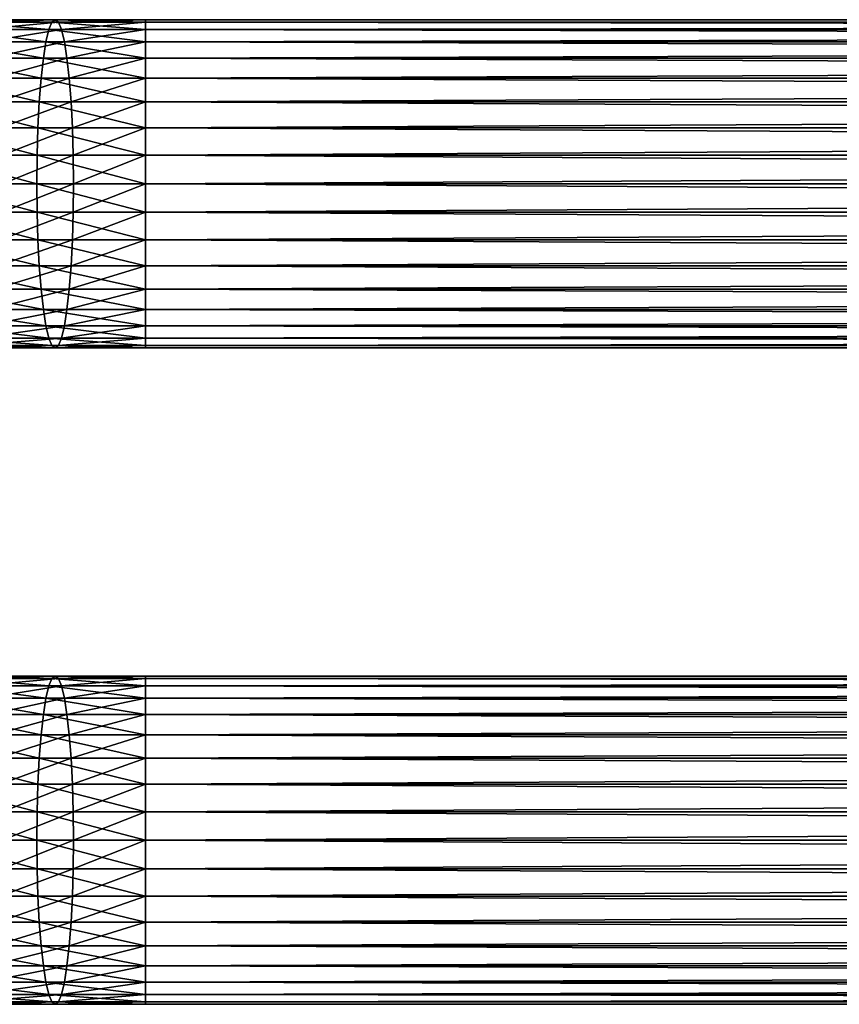
# Model space of a CAD drawing. Extents: x 0 to 500, y 0 to 1744.
# Drawn here: x 70 to 125, y 333 to 399 of the extents above; entities that cross this region are included whole.
import ezdxf

# ---------------------------------------------------------------- set-up
doc = ezdxf.new("R2010")
doc.units = 0
doc.header["$MEASUREMENT"] = 0

msp = doc.modelspace()

# ---------------------------------------------------------------- linework, layer by layer
for points in [[(72.432678, 398.336609, 150.049042), (66.458824, 398.832886, 147.158371), (66.046692, 398.336609, 148.96402)], [(72.640053, 398.832886, 148.208603), (66.883865, 399, 145.296127), (66.458824, 398.832886, 147.158371)], [(72.640053, 398.832886, 148.208603), (66.458824, 398.832886, 147.158371), (72.432678, 398.336609, 150.049042)], [(72.85392, 399, 146.310486), (67.308914, 398.832886, 143.433899), (66.883865, 399, 145.296127)], [(72.85392, 399, 146.310486), (66.883865, 399, 145.296127), (72.640053, 398.832886, 148.208603)], [(73.06778, 398.832886, 144.412369), (67.308914, 398.832886, 143.433899), (72.85392, 399, 146.310486)], [(73.06778, 398.832886, 144.412369), (67.721039, 398.336609, 141.628235), (67.308914, 398.832886, 143.433899)], [(73.275154, 398.336609, 142.571915), (67.721039, 398.336609, 141.628235), (73.06778, 398.832886, 144.412369)], [(78.900002, 398.336609, 150.412247), (72.640053, 398.832886, 148.208603), (72.432678, 398.336609, 150.049042)], [(78.900002, 398.832886, 148.56015), (72.85392, 399, 146.310486), (72.640053, 398.832886, 148.208603)], [(78.900002, 398.832886, 148.56015), (72.640053, 398.832886, 148.208603), (78.900002, 398.336609, 150.412247)], [(78.900002, 399, 146.650024), (73.06778, 398.832886, 144.412369), (72.85392, 399, 146.310486)], [(78.900002, 399, 146.650024), (72.85392, 399, 146.310486), (78.900002, 398.832886, 148.56015)], [(78.900002, 398.832886, 144.739883), (73.06778, 398.832886, 144.412369), (78.900002, 399, 146.650024)], [(78.900002, 398.832886, 144.739883), (73.275154, 398.336609, 142.571915), (73.06778, 398.832886, 144.412369)], [(78.900002, 398.336609, 142.887802), (73.275154, 398.336609, 142.571915), (78.900002, 398.832886, 144.739883)], [(421.900024, 398.832886, 144.739883), (78.900002, 398.832886, 144.739883), (78.900002, 399, 146.650024)], [(421.900024, 398.832886, 144.739883), (78.900002, 399, 146.650024), (421.900024, 399, 146.650024)], [(421.900024, 399, 146.650024), (78.900002, 399, 146.650024), (78.900002, 398.832886, 148.56015)], [(421.900024, 399, 146.650024), (78.900002, 398.832886, 148.56015), (421.900024, 398.832886, 148.56015)], [(421.900024, 398.336609, 142.887802), (78.900002, 398.336609, 142.887802), (78.900002, 398.832886, 144.739883)], [(421.900024, 398.336609, 142.887802), (78.900002, 398.832886, 144.739883), (421.900024, 398.832886, 144.739883)], [(421.900024, 398.832886, 148.56015), (78.900002, 398.832886, 148.56015), (78.900002, 398.336609, 150.412247)], [(421.900024, 398.832886, 148.56015), (78.900002, 398.336609, 150.412247), (421.900024, 398.336609, 150.412247)], [(72.238113, 397.526276, 151.775894), (66.046692, 398.336609, 148.96402), (65.660004, 397.526276, 150.658234)], [(72.432678, 398.336609, 150.049042), (66.046692, 398.336609, 148.96402), (72.238113, 397.526276, 151.775894)], [(73.275154, 398.336609, 142.571915), (68.107735, 397.526276, 139.934021), (67.721039, 398.336609, 141.628235)], [(73.469719, 397.526276, 140.845062), (68.107735, 397.526276, 139.934021), (73.275154, 398.336609, 142.571915)], [(78.900002, 397.526276, 152.150024), (72.432678, 398.336609, 150.049042), (72.238113, 397.526276, 151.775894)], [(78.900002, 398.336609, 150.412247), (72.432678, 398.336609, 150.049042), (78.900002, 397.526276, 152.150024)], [(78.900002, 398.336609, 142.887802), (73.469719, 397.526276, 140.845062), (73.275154, 398.336609, 142.571915)], [(78.900002, 397.526276, 141.150024), (73.469719, 397.526276, 140.845062), (78.900002, 398.336609, 142.887802)], [(421.900024, 397.526276, 141.150024), (78.900002, 397.526276, 141.150024), (78.900002, 398.336609, 142.887802)], [(421.900024, 397.526276, 141.150024), (78.900002, 398.336609, 142.887802), (421.900024, 398.336609, 142.887802)], [(421.900024, 398.336609, 150.412247), (78.900002, 398.336609, 150.412247), (78.900002, 397.526276, 152.150024)], [(421.900024, 398.336609, 150.412247), (78.900002, 397.526276, 152.150024), (421.900024, 397.526276, 152.150024)], [(72.062248, 396.426483, 153.336685), (65.660004, 397.526276, 150.658234), (65.310501, 396.426483, 152.189514)], [(72.238113, 397.526276, 151.775894), (65.660004, 397.526276, 150.658234), (72.062248, 396.426483, 153.336685)], [(73.469719, 397.526276, 140.845062), (68.457237, 396.426483, 138.40274), (68.107735, 397.526276, 139.934021)], [(73.645576, 396.426483, 139.284271), (68.457237, 396.426483, 138.40274), (73.469719, 397.526276, 140.845062)], [(78.900002, 396.426483, 153.720688), (72.238113, 397.526276, 151.775894), (72.062248, 396.426483, 153.336685)], [(78.900002, 397.526276, 152.150024), (72.238113, 397.526276, 151.775894), (78.900002, 396.426483, 153.720688)], [(78.900002, 397.526276, 141.150024), (73.645576, 396.426483, 139.284271), (73.469719, 397.526276, 140.845062)], [(78.900002, 396.426483, 139.579361), (73.645576, 396.426483, 139.284271), (78.900002, 397.526276, 141.150024)], [(421.900024, 396.426483, 139.579361), (78.900002, 396.426483, 139.579361), (78.900002, 397.526276, 141.150024)], [(421.900024, 396.426483, 139.579361), (78.900002, 397.526276, 141.150024), (421.900024, 397.526276, 141.150024)], [(421.900024, 397.526276, 152.150024), (78.900002, 397.526276, 152.150024), (78.900002, 396.426483, 153.720688)], [(421.900024, 397.526276, 152.150024), (78.900002, 396.426483, 153.720688), (421.900024, 396.426483, 153.720688)], [(71.910446, 395.070679, 154.68399), (65.310501, 396.426483, 152.189514), (65.008797, 395.070679, 153.511353)], [(72.062248, 396.426483, 153.336685), (65.310501, 396.426483, 152.189514), (71.910446, 395.070679, 154.68399)], [(73.645576, 396.426483, 139.284271), (68.758934, 395.070679, 137.080917), (68.457237, 396.426483, 138.40274)], [(73.797386, 395.070679, 137.936981), (68.758934, 395.070679, 137.080917), (73.645576, 396.426483, 139.284271)], [(78.900002, 395.070679, 155.076508), (72.062248, 396.426483, 153.336685), (71.910446, 395.070679, 154.68399)], [(78.900002, 396.426483, 153.720688), (72.062248, 396.426483, 153.336685), (78.900002, 395.070679, 155.076508)], [(78.900002, 396.426483, 139.579361), (73.797386, 395.070679, 137.936981), (73.645576, 396.426483, 139.284271)], [(78.900002, 395.070679, 138.223541), (73.797386, 395.070679, 137.936981), (78.900002, 396.426483, 139.579361)], [(421.900024, 395.070679, 138.223541), (78.900002, 395.070679, 138.223541), (78.900002, 396.426483, 139.579361)], [(421.900024, 395.070679, 138.223541), (78.900002, 396.426483, 139.579361), (421.900024, 396.426483, 139.579361)], [(421.900024, 396.426483, 153.720688), (78.900002, 396.426483, 153.720688), (78.900002, 395.070679, 155.076508)], [(421.900024, 396.426483, 153.720688), (78.900002, 395.070679, 155.076508), (421.900024, 395.070679, 155.076508)], [(71.787308, 393.5, 155.776855), (65.008797, 395.070679, 153.511353), (64.764076, 393.5, 154.583572)], [(71.910446, 395.070679, 154.68399), (65.008797, 395.070679, 153.511353), (71.787308, 393.5, 155.776855)], [(73.797386, 395.070679, 137.936981), (69.003662, 393.5, 136.008698), (68.758934, 395.070679, 137.080917)], [(73.920517, 393.5, 136.844101), (69.003662, 393.5, 136.008698), (73.797386, 395.070679, 137.936981)], [(78.900002, 393.5, 156.1763), (71.910446, 395.070679, 154.68399), (71.787308, 393.5, 155.776855)], [(78.900002, 395.070679, 155.076508), (71.910446, 395.070679, 154.68399), (78.900002, 393.5, 156.1763)], [(78.900002, 395.070679, 138.223541), (73.920517, 393.5, 136.844101), (73.797386, 395.070679, 137.936981)], [(78.900002, 393.5, 137.123749), (73.920517, 393.5, 136.844101), (78.900002, 395.070679, 138.223541)], [(421.900024, 393.5, 137.123749), (78.900002, 393.5, 137.123749), (78.900002, 395.070679, 138.223541)], [(421.900024, 393.5, 137.123749), (78.900002, 395.070679, 138.223541), (421.900024, 395.070679, 138.223541)], [(421.900024, 395.070679, 155.076508), (78.900002, 395.070679, 155.076508), (78.900002, 393.5, 156.1763)], [(421.900024, 395.070679, 155.076508), (78.900002, 393.5, 156.1763), (421.900024, 393.5, 156.1763)], [(71.696579, 391.762207, 156.582108), (64.764076, 393.5, 154.583572), (64.583755, 391.762207, 155.373596)], [(71.787308, 393.5, 155.776855), (64.764076, 393.5, 154.583572), (71.696579, 391.762207, 156.582108)], [(73.920517, 393.5, 136.844101), (69.183983, 391.762207, 135.218674), (69.003662, 393.5, 136.008698)], [(74.011246, 391.762207, 136.038864), (69.183983, 391.762207, 135.218674), (73.920517, 393.5, 136.844101)], [(78.900002, 391.762207, 156.986633), (71.787308, 393.5, 155.776855), (71.696579, 391.762207, 156.582108)], [(78.900002, 393.5, 156.1763), (71.787308, 393.5, 155.776855), (78.900002, 391.762207, 156.986633)], [(78.900002, 393.5, 137.123749), (74.011246, 391.762207, 136.038864), (73.920517, 393.5, 136.844101)], [(78.900002, 391.762207, 136.3134), (74.011246, 391.762207, 136.038864), (78.900002, 393.5, 137.123749)], [(421.900024, 391.762207, 136.3134), (78.900002, 391.762207, 136.3134), (78.900002, 393.5, 137.123749)], [(421.900024, 391.762207, 136.3134), (78.900002, 393.5, 137.123749), (421.900024, 393.5, 137.123749)], [(421.900024, 393.5, 156.1763), (78.900002, 393.5, 156.1763), (78.900002, 391.762207, 156.986633)], [(421.900024, 393.5, 156.1763), (78.900002, 391.762207, 156.986633), (421.900024, 391.762207, 156.986633)], [(71.641022, 389.910126, 157.075256), (64.583755, 391.762207, 155.373596), (64.473328, 389.910126, 155.857422)], [(71.696579, 391.762207, 156.582108), (64.583755, 391.762207, 155.373596), (71.641022, 389.910126, 157.075256)], [(74.011246, 391.762207, 136.038864), (69.294411, 389.910126, 134.734848), (69.183983, 391.762207, 135.218674)], [(74.066818, 389.910126, 135.545715), (69.294411, 389.910126, 134.734848), (74.011246, 391.762207, 136.038864)], [(78.900002, 389.910126, 157.48291), (71.696579, 391.762207, 156.582108), (71.641022, 389.910126, 157.075256)], [(78.900002, 391.762207, 156.986633), (71.696579, 391.762207, 156.582108), (78.900002, 389.910126, 157.48291)], [(78.900002, 391.762207, 136.3134), (74.066818, 389.910126, 135.545715), (74.011246, 391.762207, 136.038864)], [(78.900002, 389.910126, 135.817139), (74.066818, 389.910126, 135.545715), (78.900002, 391.762207, 136.3134)], [(421.900024, 389.910126, 135.817139), (78.900002, 389.910126, 135.817139), (78.900002, 391.762207, 136.3134)], [(421.900024, 389.910126, 135.817139), (78.900002, 391.762207, 136.3134), (421.900024, 391.762207, 136.3134)], [(421.900024, 391.762207, 156.986633), (78.900002, 391.762207, 156.986633), (78.900002, 389.910126, 157.48291)], [(421.900024, 391.762207, 156.986633), (78.900002, 389.910126, 157.48291), (421.900024, 389.910126, 157.48291)], [(71.622307, 388, 157.241318), (64.473328, 389.910126, 155.857422), (64.436142, 388, 156.02034)], [(71.641022, 389.910126, 157.075256), (64.473328, 389.910126, 155.857422), (71.622307, 388, 157.241318)], [(74.066818, 389.910126, 135.545715), (69.331596, 388, 134.57193), (69.294411, 389.910126, 134.734848)], [(74.085526, 388, 135.379654), (69.331596, 388, 134.57193), (74.066818, 389.910126, 135.545715)], [(78.900002, 388, 157.650024), (71.641022, 389.910126, 157.075256), (71.622307, 388, 157.241318)], [(78.900002, 389.910126, 157.48291), (71.641022, 389.910126, 157.075256), (78.900002, 388, 157.650024)], [(78.900002, 389.910126, 135.817139), (74.085526, 388, 135.379654), (74.066818, 389.910126, 135.545715)], [(78.900002, 388, 135.650024), (74.085526, 388, 135.379654), (78.900002, 389.910126, 135.817139)], [(421.900024, 388, 135.650024), (78.900002, 389.910126, 135.817139), (421.900024, 389.910126, 135.817139)], [(421.900024, 389.910126, 157.48291), (78.900002, 389.910126, 157.48291), (78.900002, 388, 157.650024)], [(421.900024, 389.910126, 157.48291), (78.900002, 388, 157.650024), (421.900024, 388, 157.650024)], [(421.900024, 388, 135.650024), (78.900002, 388, 135.650024), (78.900002, 389.910126, 135.817139)], [(71.622307, 388, 157.241318), (64.436142, 388, 156.02034), (71.641022, 386.089874, 157.075256)], [(71.641022, 386.089874, 157.075256), (64.436142, 388, 156.02034), (64.473328, 386.089874, 155.857422)], [(74.066818, 386.089874, 135.545715), (69.294411, 386.089874, 134.734848), (74.085526, 388, 135.379654)], [(74.085526, 388, 135.379654), (69.294411, 386.089874, 134.734848), (69.331596, 388, 134.57193)], [(78.900002, 388, 157.650024), (71.622307, 388, 157.241318), (78.900002, 386.089874, 157.48291)], [(78.900002, 386.089874, 157.48291), (71.622307, 388, 157.241318), (71.641022, 386.089874, 157.075256)], [(78.900002, 386.089874, 135.817139), (74.066818, 386.089874, 135.545715), (78.900002, 388, 135.650024)], [(78.900002, 388, 135.650024), (74.066818, 386.089874, 135.545715), (74.085526, 388, 135.379654)], [(421.900024, 388, 157.650024), (78.900002, 388, 157.650024), (78.900002, 386.089874, 157.48291)], [(421.900024, 388, 157.650024), (78.900002, 386.089874, 157.48291), (421.900024, 386.089874, 157.48291)], [(421.900024, 386.089874, 135.817139), (78.900002, 386.089874, 135.817139), (78.900002, 388, 135.650024)], [(421.900024, 386.089874, 135.817139), (78.900002, 388, 135.650024), (421.900024, 388, 135.650024)], [(71.641022, 386.089874, 157.075256), (64.473328, 386.089874, 155.857422), (71.696579, 384.237793, 156.582108)], [(71.696579, 384.237793, 156.582108), (64.473328, 386.089874, 155.857422), (64.583755, 384.237793, 155.373596)], [(74.011246, 384.237793, 136.038864), (69.183983, 384.237793, 135.218674), (74.066818, 386.089874, 135.545715)], [(74.066818, 386.089874, 135.545715), (69.183983, 384.237793, 135.218674), (69.294411, 386.089874, 134.734848)], [(78.900002, 386.089874, 157.48291), (71.641022, 386.089874, 157.075256), (78.900002, 384.237793, 156.986633)], [(78.900002, 384.237793, 156.986633), (71.641022, 386.089874, 157.075256), (71.696579, 384.237793, 156.582108)], [(78.900002, 384.237793, 136.3134), (74.011246, 384.237793, 136.038864), (78.900002, 386.089874, 135.817139)], [(78.900002, 386.089874, 135.817139), (74.011246, 384.237793, 136.038864), (74.066818, 386.089874, 135.545715)], [(421.900024, 386.089874, 157.48291), (78.900002, 386.089874, 157.48291), (78.900002, 384.237793, 156.986633)], [(421.900024, 386.089874, 157.48291), (78.900002, 384.237793, 156.986633), (421.900024, 384.237793, 156.986633)], [(421.900024, 384.237793, 136.3134), (78.900002, 384.237793, 136.3134), (78.900002, 386.089874, 135.817139)], [(421.900024, 384.237793, 136.3134), (78.900002, 386.089874, 135.817139), (421.900024, 386.089874, 135.817139)], [(71.696579, 384.237793, 156.582108), (64.583755, 384.237793, 155.373596), (71.787308, 382.5, 155.776855)], [(71.787308, 382.5, 155.776855), (64.583755, 384.237793, 155.373596), (64.764076, 382.5, 154.583572)], [(73.920517, 382.5, 136.844101), (69.003662, 382.5, 136.008698), (74.011246, 384.237793, 136.038864)], [(74.011246, 384.237793, 136.038864), (69.003662, 382.5, 136.008698), (69.183983, 384.237793, 135.218674)], [(78.900002, 384.237793, 156.986633), (71.696579, 384.237793, 156.582108), (78.900002, 382.5, 156.1763)], [(78.900002, 382.5, 156.1763), (71.696579, 384.237793, 156.582108), (71.787308, 382.5, 155.776855)], [(78.900002, 382.5, 137.123749), (73.920517, 382.5, 136.844101), (78.900002, 384.237793, 136.3134)], [(78.900002, 384.237793, 136.3134), (73.920517, 382.5, 136.844101), (74.011246, 384.237793, 136.038864)], [(421.900024, 384.237793, 156.986633), (78.900002, 384.237793, 156.986633), (78.900002, 382.5, 156.1763)], [(421.900024, 384.237793, 156.986633), (78.900002, 382.5, 156.1763), (421.900024, 382.5, 156.1763)], [(421.900024, 382.5, 137.123749), (78.900002, 382.5, 137.123749), (78.900002, 384.237793, 136.3134)], [(421.900024, 382.5, 137.123749), (78.900002, 384.237793, 136.3134), (421.900024, 384.237793, 136.3134)], [(71.787308, 382.5, 155.776855), (64.764076, 382.5, 154.583572), (71.910446, 380.929321, 154.68399)], [(71.910446, 380.929321, 154.68399), (64.764076, 382.5, 154.583572), (65.008797, 380.929321, 153.511353)], [(73.797386, 380.929321, 137.936981), (68.758934, 380.929321, 137.080917), (73.920517, 382.5, 136.844101)], [(73.920517, 382.5, 136.844101), (68.758934, 380.929321, 137.080917), (69.003662, 382.5, 136.008698)], [(78.900002, 382.5, 156.1763), (71.787308, 382.5, 155.776855), (78.900002, 380.929321, 155.076508)], [(78.900002, 380.929321, 155.076508), (71.787308, 382.5, 155.776855), (71.910446, 380.929321, 154.68399)], [(78.900002, 380.929321, 138.223541), (73.797386, 380.929321, 137.936981), (78.900002, 382.5, 137.123749)], [(78.900002, 382.5, 137.123749), (73.797386, 380.929321, 137.936981), (73.920517, 382.5, 136.844101)], [(421.900024, 382.5, 156.1763), (78.900002, 382.5, 156.1763), (78.900002, 380.929321, 155.076508)], [(421.900024, 382.5, 156.1763), (78.900002, 380.929321, 155.076508), (421.900024, 380.929321, 155.076508)], [(421.900024, 380.929321, 138.223541), (78.900002, 380.929321, 138.223541), (78.900002, 382.5, 137.123749)], [(421.900024, 380.929321, 138.223541), (78.900002, 382.5, 137.123749), (421.900024, 382.5, 137.123749)], [(71.910446, 380.929321, 154.68399), (65.008797, 380.929321, 153.511353), (72.062248, 379.573517, 153.336685)], [(72.062248, 379.573517, 153.336685), (65.008797, 380.929321, 153.511353), (65.310501, 379.573517, 152.189514)], [(73.645576, 379.573517, 139.284271), (68.457237, 379.573517, 138.40274), (73.797386, 380.929321, 137.936981)], [(73.797386, 380.929321, 137.936981), (68.457237, 379.573517, 138.40274), (68.758934, 380.929321, 137.080917)], [(78.900002, 380.929321, 155.076508), (71.910446, 380.929321, 154.68399), (78.900002, 379.573517, 153.720688)], [(78.900002, 379.573517, 153.720688), (71.910446, 380.929321, 154.68399), (72.062248, 379.573517, 153.336685)], [(78.900002, 379.573517, 139.579361), (73.645576, 379.573517, 139.284271), (78.900002, 380.929321, 138.223541)], [(78.900002, 380.929321, 138.223541), (73.645576, 379.573517, 139.284271), (73.797386, 380.929321, 137.936981)], [(421.900024, 380.929321, 155.076508), (78.900002, 380.929321, 155.076508), (78.900002, 379.573517, 153.720688)], [(421.900024, 380.929321, 155.076508), (78.900002, 379.573517, 153.720688), (421.900024, 379.573517, 153.720688)], [(421.900024, 379.573517, 139.579361), (78.900002, 379.573517, 139.579361), (78.900002, 380.929321, 138.223541)], [(421.900024, 379.573517, 139.579361), (78.900002, 380.929321, 138.223541), (421.900024, 380.929321, 138.223541)], [(72.062248, 379.573517, 153.336685), (65.310501, 379.573517, 152.189514), (72.238113, 378.473724, 151.775894)], [(72.238113, 378.473724, 151.775894), (65.310501, 379.573517, 152.189514), (65.660004, 378.473724, 150.658234)], [(73.469719, 378.473724, 140.845062), (68.107735, 378.473724, 139.934021), (73.645576, 379.573517, 139.284271)], [(73.645576, 379.573517, 139.284271), (68.107735, 378.473724, 139.934021), (68.457237, 379.573517, 138.40274)], [(78.900002, 379.573517, 153.720688), (72.062248, 379.573517, 153.336685), (78.900002, 378.473724, 152.150024)], [(78.900002, 378.473724, 152.150024), (72.062248, 379.573517, 153.336685), (72.238113, 378.473724, 151.775894)], [(78.900002, 378.473724, 141.150024), (73.469719, 378.473724, 140.845062), (78.900002, 379.573517, 139.579361)], [(78.900002, 379.573517, 139.579361), (73.469719, 378.473724, 140.845062), (73.645576, 379.573517, 139.284271)], [(421.900024, 379.573517, 153.720688), (78.900002, 379.573517, 153.720688), (78.900002, 378.473724, 152.150024)], [(421.900024, 379.573517, 153.720688), (78.900002, 378.473724, 152.150024), (421.900024, 378.473724, 152.150024)], [(421.900024, 378.473724, 141.150024), (78.900002, 378.473724, 141.150024), (78.900002, 379.573517, 139.579361)], [(421.900024, 378.473724, 141.150024), (78.900002, 379.573517, 139.579361), (421.900024, 379.573517, 139.579361)], [(72.238113, 378.473724, 151.775894), (65.660004, 378.473724, 150.658234), (72.432678, 377.663391, 150.049042)], [(72.432678, 377.663391, 150.049042), (65.660004, 378.473724, 150.658234), (66.046692, 377.663391, 148.96402)], [(73.275154, 377.663391, 142.571915), (67.721039, 377.663391, 141.628235), (73.469719, 378.473724, 140.845062)], [(73.469719, 378.473724, 140.845062), (67.721039, 377.663391, 141.628235), (68.107735, 378.473724, 139.934021)], [(78.900002, 378.473724, 152.150024), (72.238113, 378.473724, 151.775894), (78.900002, 377.663391, 150.412247)], [(78.900002, 377.663391, 150.412247), (72.238113, 378.473724, 151.775894), (72.432678, 377.663391, 150.049042)], [(78.900002, 377.663391, 142.887802), (73.275154, 377.663391, 142.571915), (78.900002, 378.473724, 141.150024)], [(78.900002, 378.473724, 141.150024), (73.275154, 377.663391, 142.571915), (73.469719, 378.473724, 140.845062)], [(421.900024, 378.473724, 152.150024), (78.900002, 378.473724, 152.150024), (78.900002, 377.663391, 150.412247)], [(421.900024, 378.473724, 152.150024), (78.900002, 377.663391, 150.412247), (421.900024, 377.663391, 150.412247)], [(421.900024, 377.663391, 142.887802), (78.900002, 377.663391, 142.887802), (78.900002, 378.473724, 141.150024)], [(421.900024, 377.663391, 142.887802), (78.900002, 378.473724, 141.150024), (421.900024, 378.473724, 141.150024)], [(72.432678, 377.663391, 150.049042), (66.046692, 377.663391, 148.96402), (72.640053, 377.167114, 148.208603)], [(72.640053, 377.167114, 148.208603), (66.046692, 377.663391, 148.96402), (66.458824, 377.167114, 147.158371)], [(73.06778, 377.167114, 144.412369), (67.308914, 377.167114, 143.433899), (73.275154, 377.663391, 142.571915)], [(73.275154, 377.663391, 142.571915), (67.308914, 377.167114, 143.433899), (67.721039, 377.663391, 141.628235)], [(78.900002, 377.663391, 150.412247), (72.432678, 377.663391, 150.049042), (78.900002, 377.167114, 148.56015)], [(78.900002, 377.167114, 148.56015), (72.432678, 377.663391, 150.049042), (72.640053, 377.167114, 148.208603)], [(78.900002, 377.167114, 144.739883), (73.06778, 377.167114, 144.412369), (78.900002, 377.663391, 142.887802)], [(78.900002, 377.663391, 142.887802), (73.06778, 377.167114, 144.412369), (73.275154, 377.663391, 142.571915)], [(421.900024, 377.663391, 150.412247), (78.900002, 377.663391, 150.412247), (78.900002, 377.167114, 148.56015)], [(421.900024, 377.663391, 150.412247), (78.900002, 377.167114, 148.56015), (421.900024, 377.167114, 148.56015)], [(421.900024, 377.167114, 144.739883), (78.900002, 377.167114, 144.739883), (78.900002, 377.663391, 142.887802)], [(421.900024, 377.167114, 144.739883), (78.900002, 377.663391, 142.887802), (421.900024, 377.663391, 142.887802)], [(72.640053, 377.167114, 148.208603), (66.458824, 377.167114, 147.158371), (72.85392, 377, 146.310486)], [(72.85392, 377, 146.310486), (66.458824, 377.167114, 147.158371), (66.883865, 377, 145.296127)], [(72.85392, 377, 146.310486), (66.883865, 377, 145.296127), (73.06778, 377.167114, 144.412369)], [(73.06778, 377.167114, 144.412369), (66.883865, 377, 145.296127), (67.308914, 377.167114, 143.433899)], [(78.900002, 377.167114, 148.56015), (72.640053, 377.167114, 148.208603), (78.900002, 377, 146.650024)], [(78.900002, 377, 146.650024), (72.640053, 377.167114, 148.208603), (72.85392, 377, 146.310486)], [(78.900002, 377, 146.650024), (72.85392, 377, 146.310486), (78.900002, 377.167114, 144.739883)], [(78.900002, 377.167114, 144.739883), (72.85392, 377, 146.310486), (73.06778, 377.167114, 144.412369)], [(421.900024, 377.167114, 148.56015), (78.900002, 377.167114, 148.56015), (78.900002, 377, 146.650024)], [(421.900024, 377.167114, 148.56015), (78.900002, 377, 146.650024), (421.900024, 377, 146.650024)], [(421.900024, 377, 146.650024), (78.900002, 377, 146.650024), (78.900002, 377.167114, 144.739883)], [(421.900024, 377, 146.650024), (78.900002, 377.167114, 144.739883), (421.900024, 377.167114, 144.739883)], [(72.432678, 354.336609, 150.049042), (66.458824, 354.832886, 147.158371), (66.046692, 354.336609, 148.96402)], [(72.640053, 354.832886, 148.208603), (66.883865, 355, 145.296127), (66.458824, 354.832886, 147.158371)], [(72.640053, 354.832886, 148.208603), (66.458824, 354.832886, 147.158371), (72.432678, 354.336609, 150.049042)], [(72.85392, 355, 146.310486), (67.308914, 354.832886, 143.433899), (66.883865, 355, 145.296127)], [(72.85392, 355, 146.310486), (66.883865, 355, 145.296127), (72.640053, 354.832886, 148.208603)], [(73.06778, 354.832886, 144.412369), (67.308914, 354.832886, 143.433899), (72.85392, 355, 146.310486)], [(73.06778, 354.832886, 144.412369), (67.721039, 354.336609, 141.628235), (67.308914, 354.832886, 143.433899)], [(73.275154, 354.336609, 142.571915), (67.721039, 354.336609, 141.628235), (73.06778, 354.832886, 144.412369)], [(78.900002, 354.336609, 150.412247), (72.640053, 354.832886, 148.208603), (72.432678, 354.336609, 150.049042)], [(78.900002, 354.832886, 148.56015), (72.85392, 355, 146.310486), (72.640053, 354.832886, 148.208603)], [(78.900002, 354.832886, 148.56015), (72.640053, 354.832886, 148.208603), (78.900002, 354.336609, 150.412247)], [(78.900002, 355, 146.650024), (73.06778, 354.832886, 144.412369), (72.85392, 355, 146.310486)], [(78.900002, 355, 146.650024), (72.85392, 355, 146.310486), (78.900002, 354.832886, 148.56015)], [(78.900002, 354.832886, 144.739883), (73.06778, 354.832886, 144.412369), (78.900002, 355, 146.650024)], [(78.900002, 354.832886, 144.739883), (73.275154, 354.336609, 142.571915), (73.06778, 354.832886, 144.412369)], [(78.900002, 354.336609, 142.887802), (73.275154, 354.336609, 142.571915), (78.900002, 354.832886, 144.739883)], [(421.900024, 354.832886, 144.739883), (78.900002, 354.832886, 144.739883), (78.900002, 355, 146.650024)], [(421.900024, 354.832886, 144.739883), (78.900002, 355, 146.650024), (421.900024, 355, 146.650024)], [(421.900024, 355, 146.650024), (78.900002, 355, 146.650024), (78.900002, 354.832886, 148.56015)], [(421.900024, 355, 146.650024), (78.900002, 354.832886, 148.56015), (421.900024, 354.832886, 148.56015)], [(421.900024, 354.336609, 142.887802), (78.900002, 354.336609, 142.887802), (78.900002, 354.832886, 144.739883)], [(421.900024, 354.336609, 142.887802), (78.900002, 354.832886, 144.739883), (421.900024, 354.832886, 144.739883)], [(421.900024, 354.832886, 148.56015), (78.900002, 354.832886, 148.56015), (78.900002, 354.336609, 150.412247)], [(421.900024, 354.832886, 148.56015), (78.900002, 354.336609, 150.412247), (421.900024, 354.336609, 150.412247)], [(72.238113, 353.526276, 151.775894), (66.046692, 354.336609, 148.96402), (65.660004, 353.526276, 150.658234)], [(72.432678, 354.336609, 150.049042), (66.046692, 354.336609, 148.96402), (72.238113, 353.526276, 151.775894)], [(73.275154, 354.336609, 142.571915), (68.107735, 353.526276, 139.934021), (67.721039, 354.336609, 141.628235)], [(73.469719, 353.526276, 140.845062), (68.107735, 353.526276, 139.934021), (73.275154, 354.336609, 142.571915)], [(78.900002, 353.526276, 152.150024), (72.432678, 354.336609, 150.049042), (72.238113, 353.526276, 151.775894)], [(78.900002, 354.336609, 150.412247), (72.432678, 354.336609, 150.049042), (78.900002, 353.526276, 152.150024)], [(78.900002, 354.336609, 142.887802), (73.469719, 353.526276, 140.845062), (73.275154, 354.336609, 142.571915)], [(78.900002, 353.526276, 141.150024), (73.469719, 353.526276, 140.845062), (78.900002, 354.336609, 142.887802)], [(421.900024, 353.526276, 141.150024), (78.900002, 353.526276, 141.150024), (78.900002, 354.336609, 142.887802)], [(421.900024, 353.526276, 141.150024), (78.900002, 354.336609, 142.887802), (421.900024, 354.336609, 142.887802)], [(421.900024, 354.336609, 150.412247), (78.900002, 354.336609, 150.412247), (78.900002, 353.526276, 152.150024)], [(421.900024, 354.336609, 150.412247), (78.900002, 353.526276, 152.150024), (421.900024, 353.526276, 152.150024)], [(72.062248, 352.426483, 153.336685), (65.660004, 353.526276, 150.658234), (65.310501, 352.426483, 152.189514)], [(72.238113, 353.526276, 151.775894), (65.660004, 353.526276, 150.658234), (72.062248, 352.426483, 153.336685)], [(73.469719, 353.526276, 140.845062), (68.457237, 352.426483, 138.40274), (68.107735, 353.526276, 139.934021)], [(73.645576, 352.426483, 139.284271), (68.457237, 352.426483, 138.40274), (73.469719, 353.526276, 140.845062)], [(78.900002, 352.426483, 153.720688), (72.238113, 353.526276, 151.775894), (72.062248, 352.426483, 153.336685)], [(78.900002, 353.526276, 152.150024), (72.238113, 353.526276, 151.775894), (78.900002, 352.426483, 153.720688)], [(78.900002, 353.526276, 141.150024), (73.645576, 352.426483, 139.284271), (73.469719, 353.526276, 140.845062)], [(78.900002, 352.426483, 139.579361), (73.645576, 352.426483, 139.284271), (78.900002, 353.526276, 141.150024)], [(421.900024, 352.426483, 139.579361), (78.900002, 352.426483, 139.579361), (78.900002, 353.526276, 141.150024)], [(421.900024, 352.426483, 139.579361), (78.900002, 353.526276, 141.150024), (421.900024, 353.526276, 141.150024)], [(421.900024, 353.526276, 152.150024), (78.900002, 353.526276, 152.150024), (78.900002, 352.426483, 153.720688)], [(421.900024, 353.526276, 152.150024), (78.900002, 352.426483, 153.720688), (421.900024, 352.426483, 153.720688)], [(71.910446, 351.070679, 154.68399), (65.310501, 352.426483, 152.189514), (65.008797, 351.070679, 153.511353)], [(72.062248, 352.426483, 153.336685), (65.310501, 352.426483, 152.189514), (71.910446, 351.070679, 154.68399)], [(73.645576, 352.426483, 139.284271), (68.758934, 351.070679, 137.080917), (68.457237, 352.426483, 138.40274)], [(73.797386, 351.070679, 137.936981), (68.758934, 351.070679, 137.080917), (73.645576, 352.426483, 139.284271)], [(78.900002, 351.070679, 155.076508), (72.062248, 352.426483, 153.336685), (71.910446, 351.070679, 154.68399)], [(78.900002, 352.426483, 153.720688), (72.062248, 352.426483, 153.336685), (78.900002, 351.070679, 155.076508)], [(78.900002, 352.426483, 139.579361), (73.797386, 351.070679, 137.936981), (73.645576, 352.426483, 139.284271)], [(78.900002, 351.070679, 138.223541), (73.797386, 351.070679, 137.936981), (78.900002, 352.426483, 139.579361)], [(421.900024, 351.070679, 138.223541), (78.900002, 351.070679, 138.223541), (78.900002, 352.426483, 139.579361)], [(421.900024, 351.070679, 138.223541), (78.900002, 352.426483, 139.579361), (421.900024, 352.426483, 139.579361)], [(421.900024, 352.426483, 153.720688), (78.900002, 352.426483, 153.720688), (78.900002, 351.070679, 155.076508)], [(421.900024, 352.426483, 153.720688), (78.900002, 351.070679, 155.076508), (421.900024, 351.070679, 155.076508)], [(71.787308, 349.5, 155.776855), (65.008797, 351.070679, 153.511353), (64.764076, 349.5, 154.583572)], [(71.910446, 351.070679, 154.68399), (65.008797, 351.070679, 153.511353), (71.787308, 349.5, 155.776855)], [(73.797386, 351.070679, 137.936981), (69.003662, 349.5, 136.008698), (68.758934, 351.070679, 137.080917)], [(73.920517, 349.5, 136.844101), (69.003662, 349.5, 136.008698), (73.797386, 351.070679, 137.936981)], [(78.900002, 349.5, 156.1763), (71.910446, 351.070679, 154.68399), (71.787308, 349.5, 155.776855)], [(78.900002, 351.070679, 155.076508), (71.910446, 351.070679, 154.68399), (78.900002, 349.5, 156.1763)], [(78.900002, 351.070679, 138.223541), (73.920517, 349.5, 136.844101), (73.797386, 351.070679, 137.936981)], [(78.900002, 349.5, 137.123749), (73.920517, 349.5, 136.844101), (78.900002, 351.070679, 138.223541)], [(421.900024, 349.5, 137.123749), (78.900002, 349.5, 137.123749), (78.900002, 351.070679, 138.223541)], [(421.900024, 349.5, 137.123749), (78.900002, 351.070679, 138.223541), (421.900024, 351.070679, 138.223541)], [(421.900024, 351.070679, 155.076508), (78.900002, 351.070679, 155.076508), (78.900002, 349.5, 156.1763)], [(421.900024, 351.070679, 155.076508), (78.900002, 349.5, 156.1763), (421.900024, 349.5, 156.1763)], [(71.696579, 347.762207, 156.582108), (64.764076, 349.5, 154.583572), (64.583755, 347.762207, 155.373596)], [(71.787308, 349.5, 155.776855), (64.764076, 349.5, 154.583572), (71.696579, 347.762207, 156.582108)], [(73.920517, 349.5, 136.844101), (69.183983, 347.762207, 135.218674), (69.003662, 349.5, 136.008698)], [(74.011246, 347.762207, 136.038864), (69.183983, 347.762207, 135.218674), (73.920517, 349.5, 136.844101)], [(78.900002, 347.762207, 156.986633), (71.787308, 349.5, 155.776855), (71.696579, 347.762207, 156.582108)], [(78.900002, 349.5, 156.1763), (71.787308, 349.5, 155.776855), (78.900002, 347.762207, 156.986633)], [(78.900002, 349.5, 137.123749), (74.011246, 347.762207, 136.038864), (73.920517, 349.5, 136.844101)], [(78.900002, 347.762207, 136.3134), (74.011246, 347.762207, 136.038864), (78.900002, 349.5, 137.123749)], [(421.900024, 347.762207, 136.3134), (78.900002, 347.762207, 136.3134), (78.900002, 349.5, 137.123749)], [(421.900024, 347.762207, 136.3134), (78.900002, 349.5, 137.123749), (421.900024, 349.5, 137.123749)], [(421.900024, 349.5, 156.1763), (78.900002, 349.5, 156.1763), (78.900002, 347.762207, 156.986633)], [(421.900024, 349.5, 156.1763), (78.900002, 347.762207, 156.986633), (421.900024, 347.762207, 156.986633)], [(71.641022, 345.910126, 157.075256), (64.583755, 347.762207, 155.373596), (64.473328, 345.910126, 155.857422)], [(71.696579, 347.762207, 156.582108), (64.583755, 347.762207, 155.373596), (71.641022, 345.910126, 157.075256)], [(74.011246, 347.762207, 136.038864), (69.294411, 345.910126, 134.734848), (69.183983, 347.762207, 135.218674)], [(74.066818, 345.910126, 135.545715), (69.294411, 345.910126, 134.734848), (74.011246, 347.762207, 136.038864)], [(78.900002, 345.910126, 157.48291), (71.696579, 347.762207, 156.582108), (71.641022, 345.910126, 157.075256)], [(78.900002, 347.762207, 156.986633), (71.696579, 347.762207, 156.582108), (78.900002, 345.910126, 157.48291)], [(78.900002, 347.762207, 136.3134), (74.066818, 345.910126, 135.545715), (74.011246, 347.762207, 136.038864)], [(78.900002, 345.910126, 135.817139), (74.066818, 345.910126, 135.545715), (78.900002, 347.762207, 136.3134)], [(421.900024, 345.910126, 135.817139), (78.900002, 345.910126, 135.817139), (78.900002, 347.762207, 136.3134)], [(421.900024, 345.910126, 135.817139), (78.900002, 347.762207, 136.3134), (421.900024, 347.762207, 136.3134)], [(421.900024, 347.762207, 156.986633), (78.900002, 347.762207, 156.986633), (78.900002, 345.910126, 157.48291)], [(421.900024, 347.762207, 156.986633), (78.900002, 345.910126, 157.48291), (421.900024, 345.910126, 157.48291)], [(71.622307, 344, 157.241318), (64.473328, 345.910126, 155.857422), (64.436142, 344, 156.02034)], [(71.641022, 345.910126, 157.075256), (64.473328, 345.910126, 155.857422), (71.622307, 344, 157.241318)], [(74.066818, 345.910126, 135.545715), (69.331596, 344, 134.57193), (69.294411, 345.910126, 134.734848)], [(74.085526, 344, 135.379654), (69.331596, 344, 134.57193), (74.066818, 345.910126, 135.545715)], [(78.900002, 344, 157.650024), (71.641022, 345.910126, 157.075256), (71.622307, 344, 157.241318)], [(78.900002, 345.910126, 157.48291), (71.641022, 345.910126, 157.075256), (78.900002, 344, 157.650024)], [(78.900002, 345.910126, 135.817139), (74.085526, 344, 135.379654), (74.066818, 345.910126, 135.545715)], [(78.900002, 344, 135.650024), (74.085526, 344, 135.379654), (78.900002, 345.910126, 135.817139)], [(421.900024, 344, 135.650024), (78.900002, 345.910126, 135.817139), (421.900024, 345.910126, 135.817139)], [(421.900024, 345.910126, 157.48291), (78.900002, 345.910126, 157.48291), (78.900002, 344, 157.650024)], [(421.900024, 345.910126, 157.48291), (78.900002, 344, 157.650024), (421.900024, 344, 157.650024)], [(421.900024, 344, 135.650024), (78.900002, 344, 135.650024), (78.900002, 345.910126, 135.817139)], [(71.622307, 344, 157.241318), (64.436142, 344, 156.02034), (71.641022, 342.089874, 157.075256)], [(71.641022, 342.089874, 157.075256), (64.436142, 344, 156.02034), (64.473328, 342.089874, 155.857422)], [(74.066818, 342.089874, 135.545715), (69.294411, 342.089874, 134.734848), (74.085526, 344, 135.379654)], [(74.085526, 344, 135.379654), (69.294411, 342.089874, 134.734848), (69.331596, 344, 134.57193)], [(78.900002, 344, 157.650024), (71.622307, 344, 157.241318), (78.900002, 342.089874, 157.48291)], [(78.900002, 342.089874, 157.48291), (71.622307, 344, 157.241318), (71.641022, 342.089874, 157.075256)], [(78.900002, 342.089874, 135.817139), (74.066818, 342.089874, 135.545715), (78.900002, 344, 135.650024)], [(78.900002, 344, 135.650024), (74.066818, 342.089874, 135.545715), (74.085526, 344, 135.379654)], [(421.900024, 344, 157.650024), (78.900002, 344, 157.650024), (78.900002, 342.089874, 157.48291)], [(421.900024, 344, 157.650024), (78.900002, 342.089874, 157.48291), (421.900024, 342.089874, 157.48291)], [(421.900024, 342.089874, 135.817139), (78.900002, 342.089874, 135.817139), (78.900002, 344, 135.650024)], [(421.900024, 342.089874, 135.817139), (78.900002, 344, 135.650024), (421.900024, 344, 135.650024)], [(71.641022, 342.089874, 157.075256), (64.473328, 342.089874, 155.857422), (71.696579, 340.237793, 156.582108)], [(71.696579, 340.237793, 156.582108), (64.473328, 342.089874, 155.857422), (64.583755, 340.237793, 155.373596)], [(74.011246, 340.237793, 136.038864), (69.183983, 340.237793, 135.218674), (74.066818, 342.089874, 135.545715)], [(74.066818, 342.089874, 135.545715), (69.183983, 340.237793, 135.218674), (69.294411, 342.089874, 134.734848)], [(78.900002, 342.089874, 157.48291), (71.641022, 342.089874, 157.075256), (78.900002, 340.237793, 156.986633)], [(78.900002, 340.237793, 156.986633), (71.641022, 342.089874, 157.075256), (71.696579, 340.237793, 156.582108)], [(78.900002, 340.237793, 136.3134), (74.011246, 340.237793, 136.038864), (78.900002, 342.089874, 135.817139)], [(78.900002, 342.089874, 135.817139), (74.011246, 340.237793, 136.038864), (74.066818, 342.089874, 135.545715)], [(421.900024, 342.089874, 157.48291), (78.900002, 342.089874, 157.48291), (78.900002, 340.237793, 156.986633)], [(421.900024, 342.089874, 157.48291), (78.900002, 340.237793, 156.986633), (421.900024, 340.237793, 156.986633)], [(421.900024, 340.237793, 136.3134), (78.900002, 340.237793, 136.3134), (78.900002, 342.089874, 135.817139)], [(421.900024, 340.237793, 136.3134), (78.900002, 342.089874, 135.817139), (421.900024, 342.089874, 135.817139)], [(71.696579, 340.237793, 156.582108), (64.583755, 340.237793, 155.373596), (71.787308, 338.5, 155.776855)], [(71.787308, 338.5, 155.776855), (64.583755, 340.237793, 155.373596), (64.764076, 338.5, 154.583572)], [(73.920517, 338.5, 136.844101), (69.003662, 338.5, 136.008698), (74.011246, 340.237793, 136.038864)], [(74.011246, 340.237793, 136.038864), (69.003662, 338.5, 136.008698), (69.183983, 340.237793, 135.218674)], [(78.900002, 340.237793, 156.986633), (71.696579, 340.237793, 156.582108), (78.900002, 338.5, 156.1763)], [(78.900002, 338.5, 156.1763), (71.696579, 340.237793, 156.582108), (71.787308, 338.5, 155.776855)], [(78.900002, 338.5, 137.123749), (73.920517, 338.5, 136.844101), (78.900002, 340.237793, 136.3134)], [(78.900002, 340.237793, 136.3134), (73.920517, 338.5, 136.844101), (74.011246, 340.237793, 136.038864)], [(421.900024, 340.237793, 156.986633), (78.900002, 340.237793, 156.986633), (78.900002, 338.5, 156.1763)], [(421.900024, 340.237793, 156.986633), (78.900002, 338.5, 156.1763), (421.900024, 338.5, 156.1763)], [(421.900024, 338.5, 137.123749), (78.900002, 338.5, 137.123749), (78.900002, 340.237793, 136.3134)], [(421.900024, 338.5, 137.123749), (78.900002, 340.237793, 136.3134), (421.900024, 340.237793, 136.3134)], [(71.787308, 338.5, 155.776855), (64.764076, 338.5, 154.583572), (71.910446, 336.929321, 154.68399)], [(71.910446, 336.929321, 154.68399), (64.764076, 338.5, 154.583572), (65.008797, 336.929321, 153.511353)], [(73.797386, 336.929321, 137.936981), (68.758934, 336.929321, 137.080917), (73.920517, 338.5, 136.844101)], [(73.920517, 338.5, 136.844101), (68.758934, 336.929321, 137.080917), (69.003662, 338.5, 136.008698)], [(78.900002, 338.5, 156.1763), (71.787308, 338.5, 155.776855), (78.900002, 336.929321, 155.076508)], [(78.900002, 336.929321, 155.076508), (71.787308, 338.5, 155.776855), (71.910446, 336.929321, 154.68399)], [(78.900002, 336.929321, 138.223541), (73.797386, 336.929321, 137.936981), (78.900002, 338.5, 137.123749)], [(78.900002, 338.5, 137.123749), (73.797386, 336.929321, 137.936981), (73.920517, 338.5, 136.844101)], [(421.900024, 338.5, 156.1763), (78.900002, 338.5, 156.1763), (78.900002, 336.929321, 155.076508)], [(421.900024, 338.5, 156.1763), (78.900002, 336.929321, 155.076508), (421.900024, 336.929321, 155.076508)], [(421.900024, 336.929321, 138.223541), (78.900002, 336.929321, 138.223541), (78.900002, 338.5, 137.123749)], [(421.900024, 336.929321, 138.223541), (78.900002, 338.5, 137.123749), (421.900024, 338.5, 137.123749)], [(71.910446, 336.929321, 154.68399), (65.008797, 336.929321, 153.511353), (72.062248, 335.573517, 153.336685)], [(72.062248, 335.573517, 153.336685), (65.008797, 336.929321, 153.511353), (65.310501, 335.573517, 152.189514)], [(73.645576, 335.573517, 139.284271), (68.457237, 335.573517, 138.40274), (73.797386, 336.929321, 137.936981)], [(73.797386, 336.929321, 137.936981), (68.457237, 335.573517, 138.40274), (68.758934, 336.929321, 137.080917)], [(78.900002, 336.929321, 155.076508), (71.910446, 336.929321, 154.68399), (78.900002, 335.573517, 153.720688)], [(78.900002, 335.573517, 153.720688), (71.910446, 336.929321, 154.68399), (72.062248, 335.573517, 153.336685)], [(78.900002, 335.573517, 139.579361), (73.645576, 335.573517, 139.284271), (78.900002, 336.929321, 138.223541)], [(78.900002, 336.929321, 138.223541), (73.645576, 335.573517, 139.284271), (73.797386, 336.929321, 137.936981)], [(421.900024, 336.929321, 155.076508), (78.900002, 336.929321, 155.076508), (78.900002, 335.573517, 153.720688)], [(421.900024, 336.929321, 155.076508), (78.900002, 335.573517, 153.720688), (421.900024, 335.573517, 153.720688)], [(421.900024, 335.573517, 139.579361), (78.900002, 335.573517, 139.579361), (78.900002, 336.929321, 138.223541)], [(421.900024, 335.573517, 139.579361), (78.900002, 336.929321, 138.223541), (421.900024, 336.929321, 138.223541)], [(72.062248, 335.573517, 153.336685), (65.310501, 335.573517, 152.189514), (72.238113, 334.473724, 151.775894)], [(72.238113, 334.473724, 151.775894), (65.310501, 335.573517, 152.189514), (65.660004, 334.473724, 150.658234)], [(73.469719, 334.473724, 140.845062), (68.107735, 334.473724, 139.934021), (73.645576, 335.573517, 139.284271)], [(73.645576, 335.573517, 139.284271), (68.107735, 334.473724, 139.934021), (68.457237, 335.573517, 138.40274)], [(78.900002, 335.573517, 153.720688), (72.062248, 335.573517, 153.336685), (78.900002, 334.473724, 152.150024)], [(78.900002, 334.473724, 152.150024), (72.062248, 335.573517, 153.336685), (72.238113, 334.473724, 151.775894)], [(78.900002, 334.473724, 141.150024), (73.469719, 334.473724, 140.845062), (78.900002, 335.573517, 139.579361)], [(78.900002, 335.573517, 139.579361), (73.469719, 334.473724, 140.845062), (73.645576, 335.573517, 139.284271)], [(421.900024, 335.573517, 153.720688), (78.900002, 335.573517, 153.720688), (78.900002, 334.473724, 152.150024)], [(421.900024, 335.573517, 153.720688), (78.900002, 334.473724, 152.150024), (421.900024, 334.473724, 152.150024)], [(421.900024, 334.473724, 141.150024), (78.900002, 334.473724, 141.150024), (78.900002, 335.573517, 139.579361)], [(421.900024, 334.473724, 141.150024), (78.900002, 335.573517, 139.579361), (421.900024, 335.573517, 139.579361)], [(72.238113, 334.473724, 151.775894), (65.660004, 334.473724, 150.658234), (72.432678, 333.663391, 150.049042)], [(72.432678, 333.663391, 150.049042), (65.660004, 334.473724, 150.658234), (66.046692, 333.663391, 148.96402)], [(73.275154, 333.663391, 142.571915), (67.721039, 333.663391, 141.628235), (73.469719, 334.473724, 140.845062)], [(73.469719, 334.473724, 140.845062), (67.721039, 333.663391, 141.628235), (68.107735, 334.473724, 139.934021)], [(78.900002, 334.473724, 152.150024), (72.238113, 334.473724, 151.775894), (78.900002, 333.663391, 150.412247)], [(78.900002, 333.663391, 150.412247), (72.238113, 334.473724, 151.775894), (72.432678, 333.663391, 150.049042)], [(78.900002, 333.663391, 142.887802), (73.275154, 333.663391, 142.571915), (78.900002, 334.473724, 141.150024)], [(78.900002, 334.473724, 141.150024), (73.275154, 333.663391, 142.571915), (73.469719, 334.473724, 140.845062)], [(421.900024, 334.473724, 152.150024), (78.900002, 334.473724, 152.150024), (78.900002, 333.663391, 150.412247)], [(421.900024, 334.473724, 152.150024), (78.900002, 333.663391, 150.412247), (421.900024, 333.663391, 150.412247)], [(421.900024, 333.663391, 142.887802), (78.900002, 333.663391, 142.887802), (78.900002, 334.473724, 141.150024)], [(421.900024, 333.663391, 142.887802), (78.900002, 334.473724, 141.150024), (421.900024, 334.473724, 141.150024)], [(72.432678, 333.663391, 150.049042), (66.046692, 333.663391, 148.96402), (72.640053, 333.167114, 148.208603)], [(72.640053, 333.167114, 148.208603), (66.046692, 333.663391, 148.96402), (66.458824, 333.167114, 147.158371)], [(73.06778, 333.167114, 144.412369), (67.308914, 333.167114, 143.433899), (73.275154, 333.663391, 142.571915)], [(73.275154, 333.663391, 142.571915), (67.308914, 333.167114, 143.433899), (67.721039, 333.663391, 141.628235)], [(78.900002, 333.663391, 150.412247), (72.432678, 333.663391, 150.049042), (78.900002, 333.167114, 148.56015)], [(78.900002, 333.167114, 148.56015), (72.432678, 333.663391, 150.049042), (72.640053, 333.167114, 148.208603)], [(78.900002, 333.167114, 144.739883), (73.06778, 333.167114, 144.412369), (78.900002, 333.663391, 142.887802)], [(78.900002, 333.663391, 142.887802), (73.06778, 333.167114, 144.412369), (73.275154, 333.663391, 142.571915)], [(421.900024, 333.663391, 150.412247), (78.900002, 333.663391, 150.412247), (78.900002, 333.167114, 148.56015)], [(421.900024, 333.663391, 150.412247), (78.900002, 333.167114, 148.56015), (421.900024, 333.167114, 148.56015)], [(421.900024, 333.167114, 144.739883), (78.900002, 333.167114, 144.739883), (78.900002, 333.663391, 142.887802)], [(421.900024, 333.167114, 144.739883), (78.900002, 333.663391, 142.887802), (421.900024, 333.663391, 142.887802)], [(72.640053, 333.167114, 148.208603), (66.458824, 333.167114, 147.158371), (72.85392, 333, 146.310486)], [(72.85392, 333, 146.310486), (66.458824, 333.167114, 147.158371), (66.883865, 333, 145.296127)], [(72.85392, 333, 146.310486), (66.883865, 333, 145.296127), (73.06778, 333.167114, 144.412369)], [(73.06778, 333.167114, 144.412369), (66.883865, 333, 145.296127), (67.308914, 333.167114, 143.433899)], [(78.900002, 333.167114, 148.56015), (72.640053, 333.167114, 148.208603), (78.900002, 333, 146.650024)], [(78.900002, 333, 146.650024), (72.640053, 333.167114, 148.208603), (72.85392, 333, 146.310486)], [(78.900002, 333, 146.650024), (72.85392, 333, 146.310486), (78.900002, 333.167114, 144.739883)], [(78.900002, 333.167114, 144.739883), (72.85392, 333, 146.310486), (73.06778, 333.167114, 144.412369)], [(421.900024, 333.167114, 148.56015), (78.900002, 333.167114, 148.56015), (78.900002, 333, 146.650024)], [(421.900024, 333.167114, 148.56015), (78.900002, 333, 146.650024), (421.900024, 333, 146.650024)], [(421.900024, 333, 146.650024), (78.900002, 333, 146.650024), (78.900002, 333.167114, 144.739883)], [(421.900024, 333, 146.650024), (78.900002, 333.167114, 144.739883), (421.900024, 333.167114, 144.739883)]]:
    msp.add_3dface(points)

doc.saveas('drawing.dxf')
